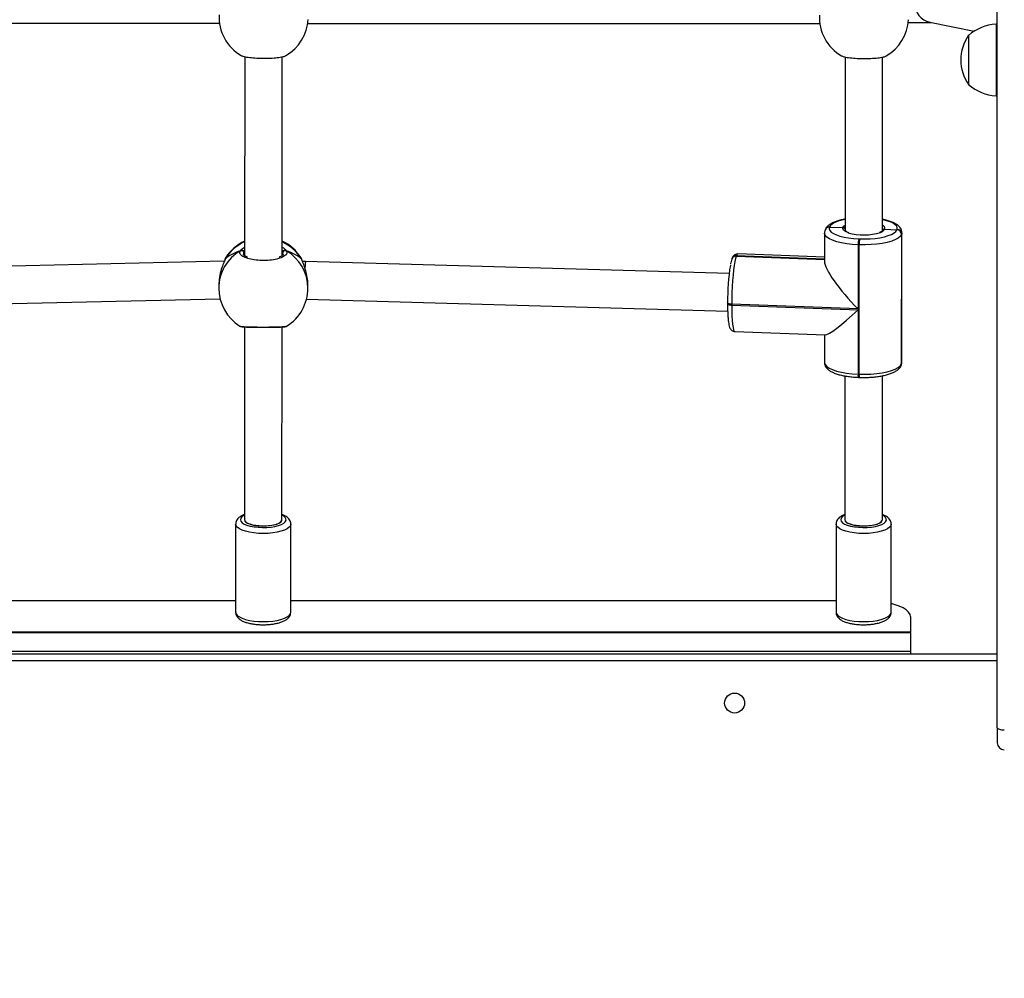
# Model space of a CAD drawing. Units: millimetres. Extents: x -406 to 914, y 62 to 884.
# Drawn here: x 385 to 427, y 327 to 368 of the extents above; entities that cross this region are included whole.
import ezdxf

# ---------------------------------------------------------------- set-up
doc = ezdxf.new("R2010")
doc.units = ezdxf.units.MM
doc.header["$LTSCALE"] = 50
doc.header["$PDSIZE"] = -1
doc.layers.add('VP-DIM', color=7, linetype='Continuous')
doc.layers.add('VP-EQ', color=7, linetype='Continuous', true_color=0x8a3492)
doc.dimstyles.get("Standard").update_dxf_attribs({"dimtxt": 14, "dimasz": 20, "dimexe": 20, "dimexo": 50, "dimgap": 20, "dimtad": 0, "dimdec": 0, "dimzin": 0, "dimdsep": 46, "dimtxsty": 'Standard', "dimcen": -0.09, "dimadec": 0, "dimazin": 0, "dimtfac": 1, "dimtdec": 4, "dimtofl": 0, "dimtmove": 0, "dimatfit": 3, "dimfxl": 70, "dimfxlon": 1, "dimtolj": 1, "dimtzin": 0, "dimarcsym": 0})

# ---------------------------------------------------------------- blocks, each defined once
blk = doc.blocks.new('*D8')
at = {"layer": 'Defpoints', "color": 0}
for p in [(398.079, 698.072), (241.197, 61.661), (893.638, 61.661)]:
    blk.add_point(p, dxfattribs=at)
at = {"layer": 'VP-DIM', "color": 0, "lineweight": -2}
for p, q in [((823.638, 698.072), (913.638, 698.072)), ((893.638, 678.072), (893.638, 418.42)), ((893.638, 81.661), (893.638, 341.087)), ((823.638, 61.661), (913.638, 61.661))]:
    blk.add_line(p, q, dxfattribs=at)
at = {"layer": 'VP-DIM', "color": 0}
for points in [[(896.971, 678.072), (890.304, 678.072), (893.638, 698.072)], [(890.304, 81.661), (896.971, 81.661), (893.638, 61.661)]]:
    blk.add_solid(points, dxfattribs=at)
at = {"layer": 'VP-DIM', "color": 0, "insert": (893.638, 379.753), "char_height": 14, "attachment_point": 5, "rotation": 90}
blk.add_mtext('\\A1;636', dxfattribs=at)
blk = doc.blocks.new('*D9')
at = {"layer": 'Defpoints', "color": 0}
for p in [(426.969, 548.065), (800.163, 548.065), (217.357, 211.637)]:
    blk.add_point(p, dxfattribs=at)
at = {"layer": 'VP-DIM', "color": 0, "lineweight": -2}
for p, q in [((730.163, 548.065), (820.163, 548.065)), ((800.163, 528.065), (800.163, 413.991)), ((800.163, 231.637), (800.163, 336.658)), ((730.163, 211.637), (820.163, 211.637))]:
    blk.add_line(p, q, dxfattribs=at)
at = {"layer": 'VP-DIM', "color": 0}
for points in [[(803.496, 528.065), (796.83, 528.065), (800.163, 548.065)], [(796.83, 231.637), (803.496, 231.637), (800.163, 211.637)]]:
    blk.add_solid(points, dxfattribs=at)
at = {"layer": 'VP-DIM', "color": 0, "insert": (800.163, 375.325), "char_height": 14, "attachment_point": 5, "rotation": 90}
blk.add_mtext('\\A1;336', dxfattribs=at)
blk = doc.blocks.new('RC1503_')
at = {"color": 0, "linetype": 'Continuous', "lineweight": 25}
for p, q in [((426.369, 338.12), (426.369, 404.075)), ((423.497, 368.204), (425.39, 367.824)), ((371.364, 368.163), (393.202, 368.167)), ((396.964, 368.149), (418.802, 368.153)), ((426.369, 368.127), (426.319, 368.127)), ((426.319, 368.127), (426.319, 365.067)), ((425.149, 367.647), (425.149, 365.547)), ((394.28, 366.74), (394.275, 358.252)), ((395.875, 358.252), (395.88, 366.734)), ((419.88, 366.727), (419.876, 359.324)), ((421.476, 359.326), (421.48, 366.72)), ((426.319, 365.067), (426.369, 365.067)), ((419.214, 359.467), (419.212, 359.461)), ((419.216, 359.473), (419.214, 359.467)), ((419.214, 359.467), (419.782, 359.451)), ((421.569, 359.383), (422.091, 359.353)), ((419.001, 359.218), (419.001, 358.019)), ((419.027, 359.349), (419.025, 359.343)), ((419.03, 359.355), (419.027, 359.349)), ((420.461, 358.968), (420.501, 358.967)), ((421.476, 359.326), (421.476, 359.325)), ((422.091, 359.353), (422.096, 359.365)), ((422.29, 359.155), (422.286, 353.64)), ((422.294, 359.167), (422.29, 359.155)), ((422.291, 353.652), (422.294, 359.167)), ((422.306, 359.228), (422.294, 359.167)), ((422.303, 353.712), (422.306, 359.227)), ((420.437, 358.717), (420.436, 355.978)), ((420.477, 358.715), (420.437, 358.717)), ((420.474, 353.2), (420.477, 358.715)), ((393.47, 358.161), (393.444, 358.108)), ((393.472, 358.167), (393.47, 358.161)), ((394.275, 358.407), (394.248, 358.375)), ((395.915, 358.302), (395.902, 358.374)), ((396.688, 358.137), (396.678, 358.154)), ((396.705, 358.106), (396.688, 358.137)), ((415.057, 358.126), (415.055, 358.12)), ((415.242, 358.238), (415.239, 358.232)), ((415.239, 358.232), (419.001, 358.09)), ((415.244, 358.244), (415.242, 358.238)), ((419.001, 358.096), (415.242, 358.238)), ((419.001, 358.103), (415.244, 358.244)), ((419.001, 358.184), (415.304, 358.323)), ((393.408, 358.013), (375.323, 357.607)), ((393.435, 358.088), (393.434, 358.087)), ((393.435, 358.089), (393.444, 358.108)), ((393.444, 358.108), (393.436, 358.086)), ((396.714, 358.087), (396.705, 358.106)), ((396.715, 358.086), (396.715, 358.087)), ((396.873, 358), (396.745, 358.001)), ((414.936, 357.491), (396.873, 358)), ((415.055, 358.12), (415.053, 358.114)), ((393.174, 357.01), (393.174, 356.862)), ((396.974, 356.863), (396.974, 357.011)), ((375.354, 356.007), (393.23, 356.408)), ((396.917, 356.399), (414.873, 355.892)), ((414.868, 356.243), (414.87, 356.25)), ((414.868, 356.243), (414.868, 356.205)), ((415.044, 356.181), (415.044, 356.143)), ((420.436, 355.978), (415.044, 356.181)), ((415.044, 356.143), (420.436, 355.94)), ((420.436, 355.94), (420.434, 353.201)), ((394.274, 355.213), (394.269, 346.995)), ((395.869, 346.995), (395.874, 355.212)), ((396.059, 355.246), (396.063, 355.247)), ((415.177, 355.015), (419.031, 354.87)), ((418.999, 354.871), (418.998, 353.703)), ((422.274, 353.575), (422.279, 353.587)), ((422.286, 353.64), (422.291, 353.652)), ((422.291, 353.652), (422.303, 353.712)), ((419.872, 353.125), (419.869, 346.995)), ((420.434, 353.201), (420.474, 353.2)), ((421.469, 346.995), (421.472, 353.131)), ((420.45, 353.063), (420.49, 353.062)), ((393.894, 346.807), (393.894, 343.048)), ((394.269, 346.995), (394.269, 346.995)), ((395.869, 346.995), (395.869, 346.995)), ((396.244, 343.048), (396.244, 346.807)), ((419.494, 346.807), (419.494, 343.048)), ((419.869, 346.995), (419.869, 346.995)), ((421.469, 346.995), (421.469, 346.995)), ((421.844, 343.048), (421.844, 346.807)), ((370.644, 343.544), (393.894, 343.544)), ((396.244, 343.544), (419.494, 343.544)), ((422.669, 342.86), (422.669, 342.2)), ((422.669, 342.2), (367.469, 342.2)), ((422.669, 342.176), (367.469, 342.176)), ((422.669, 342.176), (422.669, 342.2)), ((422.669, 342.176), (422.669, 341.376)), ((422.669, 341.376), (367.469, 341.376)), ((422.669, 341.376), (422.669, 341.276)), ((363.769, 341.276), (426.369, 341.276)), ((426.369, 340.976), (363.769, 340.976)), ((426.369, 338.12), (426.369, 337.485))]:
    blk.add_line(p, q, dxfattribs=at)
at = {"color": 0, "linetype": 'Continuous', "lineweight": 25, "flags": 128}
for points in [[(419.212, 359.461), (419.203, 359.392), (419.229, 359.323), (419.289, 359.256), (419.383, 359.193), (419.507, 359.135), (419.659, 359.084), (419.835, 359.04), (420.031, 359.006), (420.241, 358.982), (420.461, 358.968)], [(419.876, 359.795), (419.753, 359.768), (419.588, 359.721), (419.448, 359.667), (419.339, 359.607), (419.261, 359.541), (419.216, 359.473)], [(420.014, 359.23), (419.999, 359.235), (419.891, 359.283), (419.817, 359.336), (419.78, 359.393), (419.782, 359.451)], [(419.782, 359.451), (419.823, 359.508), (419.876, 359.547)], [(422.096, 359.365), (422.105, 359.434), (422.079, 359.503), (422.018, 359.57), (421.925, 359.633), (421.8, 359.691), (421.648, 359.742), (421.476, 359.785)], [(420.437, 358.717), (420.187, 358.732), (419.947, 358.76), (419.724, 358.799), (419.523, 358.848), (419.35, 358.906), (419.208, 358.972), (419.101, 359.044), (419.032, 359.121), (419.003, 359.199), (419.001, 359.218)], [(422.29, 359.155), (422.239, 359.077), (422.15, 359.003), (422.025, 358.934), (421.866, 358.872), (421.678, 358.819), (421.465, 358.775), (421.233, 358.742), (420.987, 358.721), (420.733, 358.712), (420.477, 358.715)], [(420.501, 358.967), (420.725, 358.964), (420.948, 358.972), (421.164, 358.99), (421.368, 359.019), (421.555, 359.058), (421.72, 359.105), (421.859, 359.159), (421.969, 359.22), (422.047, 359.285), (422.091, 359.353)], [(415.239, 358.232), (415.209, 358.134), (415.179, 358.001), (415.151, 357.835), (415.125, 357.641), (415.102, 357.424), (415.082, 357.188), (415.066, 356.939), (415.054, 356.684), (415.047, 356.43), (415.044, 356.181)], [(415.304, 358.323), (415.304, 358.323), (415.274, 358.303), (415.244, 358.244)], [(415.044, 356.181), (415.006, 356.184), (414.97, 356.189), (414.938, 356.195), (414.911, 356.204), (414.89, 356.215), (414.876, 356.226), (414.869, 356.238), (414.868, 356.243)], [(414.868, 356.205), (414.869, 356.2), (414.876, 356.188), (414.89, 356.176), (414.911, 356.166), (414.938, 356.157), (414.97, 356.15), (415.006, 356.146), (415.044, 356.143)], [(415.044, 356.143), (415.047, 355.907), (415.054, 355.689), (415.065, 355.494), (415.081, 355.328), (415.101, 355.194), (415.124, 355.095), (415.149, 355.035), (415.177, 355.015)], [(418.998, 353.703), (418.999, 353.684), (419.029, 353.605), (419.098, 353.529), (419.205, 353.457), (419.347, 353.391), (419.52, 353.333), (419.721, 353.284), (419.943, 353.245), (420.183, 353.217), (420.434, 353.201)], [(420.474, 353.2), (420.729, 353.197), (420.983, 353.206), (421.23, 353.227), (421.462, 353.26), (421.675, 353.304), (421.863, 353.357), (422.022, 353.419), (422.147, 353.488), (422.236, 353.562), (422.286, 353.64)], [(422.274, 353.575), (422.282, 353.603), (422.286, 353.64)], [(422.274, 353.575), (422.282, 353.603), (422.286, 353.64)], [(422.279, 353.587), (422.287, 353.615), (422.291, 353.652)], [(396.244, 346.803), (396.226, 346.738), (396.173, 346.67), (396.087, 346.606), (395.97, 346.549), (395.825, 346.499), (395.657, 346.459), (395.472, 346.429), (395.274, 346.411), (395.07, 346.405), (394.866, 346.411), (394.668, 346.429), (394.482, 346.459), (394.314, 346.499), (394.169, 346.548), (394.052, 346.606), (393.965, 346.669), (393.912, 346.737), (393.894, 346.806)], [(394.269, 347.186), (394.24, 347.17), (394.158, 347.114), (394.108, 347.053), (394.094, 346.989), (394.115, 346.926), (394.17, 346.866), (394.257, 346.81), (394.375, 346.761), (394.517, 346.72), (394.679, 346.689), (394.855, 346.67), (395.039, 346.662), (395.224, 346.666), (395.403, 346.682), (395.57, 346.709), (395.72, 346.747), (395.845, 346.793), (395.943, 346.847), (396.009, 346.906), (396.041, 346.969), (396.038, 347.032), (396, 347.094), (395.928, 347.153), (395.869, 347.186)], [(394.269, 346.995), (394.269, 346.993), (394.289, 346.934), (394.345, 346.878), (394.435, 346.828), (394.555, 346.785)], [(394.555, 346.785), (394.699, 346.752), (394.86, 346.731), (395.031, 346.722), (395.204, 346.725), (395.37, 346.741), (395.522, 346.77), (395.653, 346.808), (395.757, 346.856), (395.829, 346.909), (395.865, 346.967), (395.869, 346.995)], [(421.844, 346.803), (421.826, 346.738), (421.773, 346.67), (421.687, 346.606), (421.57, 346.549), (421.425, 346.499), (421.257, 346.459), (421.072, 346.429), (420.874, 346.411), (420.67, 346.405), (420.466, 346.411), (420.268, 346.429), (420.082, 346.459), (419.914, 346.499), (419.769, 346.548), (419.652, 346.606), (419.565, 346.669), (419.512, 346.737), (419.494, 346.806)], [(419.869, 347.186), (419.84, 347.17), (419.758, 347.114), (419.708, 347.053), (419.694, 346.989), (419.715, 346.926), (419.77, 346.866), (419.857, 346.81), (419.975, 346.761), (420.117, 346.72), (420.279, 346.689), (420.455, 346.67), (420.639, 346.662), (420.824, 346.666), (421.003, 346.682), (421.17, 346.709), (421.32, 346.747), (421.445, 346.793), (421.543, 346.847), (421.609, 346.906), (421.641, 346.969), (421.638, 347.032), (421.6, 347.094), (421.528, 347.153), (421.469, 347.186)], [(419.869, 346.995), (419.869, 346.993), (419.889, 346.934), (419.945, 346.878), (420.035, 346.828), (420.155, 346.785)], [(420.155, 346.785), (420.299, 346.752), (420.46, 346.731), (420.631, 346.722), (420.804, 346.725), (420.97, 346.741), (421.122, 346.77), (421.253, 346.808), (421.357, 346.856), (421.429, 346.909), (421.465, 346.967), (421.469, 346.995)], [(393.894, 343.048), (393.894, 343.048), (393.912, 342.978), (393.965, 342.91), (394.052, 342.847), (394.169, 342.79), (394.314, 342.74), (394.482, 342.7), (394.668, 342.67), (394.866, 342.652), (395.07, 342.646), (395.274, 342.653), (395.472, 342.671), (395.657, 342.7), (395.825, 342.741), (395.97, 342.79), (396.087, 342.848), (396.173, 342.911), (396.226, 342.979), (396.244, 343.048)], [(419.494, 343.048), (419.494, 343.048), (419.512, 342.978), (419.565, 342.91), (419.652, 342.847), (419.769, 342.79), (419.914, 342.74), (420.082, 342.7), (420.268, 342.67), (420.466, 342.652), (420.67, 342.646), (420.874, 342.653), (421.072, 342.671), (421.257, 342.7), (421.425, 342.741), (421.57, 342.79), (421.687, 342.848), (421.773, 342.911), (421.826, 342.979), (421.844, 343.048)], [(422.669, 342.86), (422.648, 342.958), (422.588, 343.053), (422.488, 343.144), (422.351, 343.23), (422.18, 343.308), (421.978, 343.377), (421.844, 343.414)], [(426.369, 338.12), (426.375, 338.103), (426.392, 338.086), (426.419, 338.071), (426.457, 338.057), (426.502, 338.046), (426.554, 338.038), (426.61, 338.033), (426.669, 338.032)]]:
    blk.add_lwpolyline(points, dxfattribs=at)
at = {"color": 0, "linetype": 'Continuous', "lineweight": 25}
blk.add_circle((415.169, 339.176), 0.425, dxfattribs=at)
for centre, radius, start, end in [((423.655, 368.986), 0.798, 177.2741, 258.5747), ((395.085, 368.426), 1.9, 177.0284, 239.7192), ((395.085, 368.426), 1.9, 300.056, 357.0284), ((420.685, 368.412), 1.9, 177.0284, 239.7192), ((420.685, 368.412), 1.9, 300.056, 357.0284), ((426.454, 366.131), 2, 93.8754, 130.737), ((426.6, 366.597), 1.791, 144.1151, 215.8849), ((426.454, 367.062), 2, 229.263, 266.1246), ((419.201, 359.271), 0.19, 86.7831, 157.7709), ((419.202, 359.279), 0.189, 86.4571, 158.1217), ((419.203, 359.278), 0.19, 86.775, 157.8038), ((419.205, 359.285), 0.189, 86.4516, 158.1076), ((421.289, 359.568), 0.336, 286.5609, 326.5167), ((421.431, 359.412), 0.141, 347.9931, 71.3664), ((420.673, 361.46), 2.325, 253.5232, 287.8219), ((421.451, 358.747), 1.014, 167.4132, 181.7292), ((421.487, 358.746), 1.01, 167.3843, 181.7581), ((422.086, 359.15), 0.203, 1.5505, 88.684), ((422.091, 359.162), 0.203, 1.5643, 88.6771), ((395.055, 357.121), 1.889, 114.3747, 148.5031), ((395.074, 357.149), 1.9, 114.8577, 147.562), ((395.074, 357.149), 1.9, 32.0766, 65.0556), ((395.093, 357.12), 1.89, 31.4451, 65.5299), ((395.032, 356.857), 1.858, 120.1273, 179.8362), ((394.145, 358.37), 0.104, 2.8329, 115.4751), ((396.006, 358.369), 0.104, 64.4631, 177.1084), ((395.117, 356.857), 1.858, 0.2017, 59.8117), ((415.228, 358.043), 0.189, 86.4983, 157.9879), ((415.23, 358.05), 0.188, 86.406, 158.1795), ((415.231, 358.048), 0.19, 86.7749, 157.8106), ((415.232, 358.056), 0.188, 86.4093, 158.1709), ((424.529, 356.337), 9.66, 171.0288, 180.5177), ((395.074, 356.863), 1.9, 301.4818, 0.0203), ((395.074, 356.863), 1.9, 180.0203, 238.342), ((420.647, 353.156), 0.217, 168.0218, 205.4173), ((420.775, 353.165), 0.303, 173.4309, 199.9888), ((426.669, 337.485), 0.3, 180, 270)]:
    blk.add_arc(centre, radius, start, end, dxfattribs=at)
for centre, major_axis, ratio, start_param, end_param in [((395.074, 357.576), (1.9, 0), 0.544277, 2.109382, 2.601822), ((395.074, 357.576), (1.9, 0), 0.544277, 2.109382, 2.601822), ((395.074, 357.576), (1.9, 0), 0.544277, 0.538585, 1.031026), ((395.074, 357.576), (1.9, 0), 0.544277, 0.538585, 1.031026), ((396.859, 357.2), (0.014, 0.8), 0.032856, 6.282816, 7.14852), ((420.63, 356.479), (-1.59, 1.652), 0.213436, 0.217973, 1.669612), ((420.63, 356.441), (1.623, 1.562), 0.10288, 3.240408, 4.494416), ((395.069, 346.995), (0.8, 0), 0.325866, 3.141498, 4.696409), ((395.069, 346.995), (0.8, 0), 0.325866, 4.696409, 6.283091), ((420.669, 346.995), (0.8, 0), 0.325866, 3.141498, 4.696409), ((420.669, 346.995), (0.8, 0), 0.325866, 4.696409, 6.283091)]:
    blk.add_ellipse(centre, major_axis=major_axis, ratio=ratio, start_param=start_param, end_param=end_param, dxfattribs=at)
for points, knots in [([(422.556, 368.197), (422.585, 368.198), (422.686, 368.199), (422.847, 368.199), (423.032, 368.2), (423.197, 368.2), (423.338, 368.199), (423.446, 368.197), (423.515, 368.196), (423.537, 368.195), (423.544, 368.194)], [0, 0, 0, 0, 0.0623224, 0.2125309, 0.3623914, 0.5116795, 0.6599486, 0.8062982, 0.933128, 1, 1, 1, 1]), ([(394.13, 366.792), (394.141, 366.783), (394.176, 366.756), (394.352, 366.719), (394.627, 366.685), (394.957, 366.669), (395.297, 366.67), (395.614, 366.689), (395.863, 366.725), (396.009, 366.759), (396.03, 366.782), (396.034, 366.786)], [0, 0, 0, 0, 0.05911, 0.191824, 0.323583, 0.453819, 0.582723, 0.711227, 0.840473, 0.971171, 1, 1, 1, 1]), ([(419.73, 366.778), (419.741, 366.77), (419.776, 366.743), (419.952, 366.705), (420.227, 366.672), (420.557, 366.655), (420.897, 366.657), (421.214, 366.676), (421.463, 366.711), (421.609, 366.746), (421.63, 366.768), (421.634, 366.772)], [0, 0, 0, 0, 0.05911, 0.191824, 0.32358, 0.453816, 0.582721, 0.711225, 0.840475, 0.971171, 1, 1, 1, 1]), ([(419.876, 359.808), (419.867, 359.806), (419.79, 359.794), (419.659, 359.762), (419.487, 359.711), (419.336, 359.649), (419.211, 359.577), (419.117, 359.497), (419.059, 359.422), (419.037, 359.373), (419.03, 359.355)], [0, 0, 0, 0, 0.022016, 0.178915, 0.337922, 0.500398, 0.668403, 0.813864, 0.935808, 1, 1, 1, 1]), ([(419.876, 359.385), (419.871, 359.395), (419.862, 359.415), (419.836, 359.437), (419.808, 359.449), (419.789, 359.45), (419.782, 359.451)], [0, 0, 0, 0, 0.27234, 0.545907, 0.819482, 1, 1, 1, 1]), ([(419.782, 359.451), (419.793, 359.45), (419.816, 359.447), (419.845, 359.43), (419.867, 359.407), (419.873, 359.389), (419.876, 359.382)], [0, 0, 0, 0, 0.266985, 0.534015, 0.801118, 1, 1, 1, 1]), ([(421.475, 359.322), (421.476, 359.323), (421.477, 359.334), (421.491, 359.353), (421.515, 359.373), (421.543, 359.383), (421.561, 359.383), (421.569, 359.383)], [0, 0, 0, 0, 0.017759, 0.285378, 0.553363, 0.82178, 1, 1, 1, 1]), ([(422.302, 359.228), (422.302, 359.248), (422.304, 359.303), (422.271, 359.386), (422.215, 359.471), (422.135, 359.547), (422.027, 359.619), (421.889, 359.685), (421.722, 359.741), (421.583, 359.779), (421.495, 359.794), (421.476, 359.797)], [0, 0, 0, 0, 0.061465, 0.164067, 0.268292, 0.383331, 0.516296, 0.664571, 0.813573, 0.95874, 1, 1, 1, 1]), ([(421.569, 359.383), (421.558, 359.382), (421.535, 359.382), (421.506, 359.367), (421.486, 359.347), (421.48, 359.331), (421.477, 359.325)], [0, 0, 0, 0, 0.276195, 0.552597, 0.828997, 1, 1, 1, 1]), ([(419.025, 359.343), (419.016, 359.317), (419.001, 359.276), (419.004, 359.233), (419.005, 359.218)], [0, 0, 0, 0, 0.649954, 1, 1, 1, 1]), ([(420.045, 359.231), (420.02, 359.24), (419.963, 359.26), (419.907, 359.293), (419.877, 359.322), (419.877, 359.324), (419.876, 359.325)], [0, 0, 0, 0, 0.225046, 0.5086, 0.779441, 1, 1, 1, 1]), ([(421.476, 359.326), (421.476, 359.325), (421.476, 359.323), (421.459, 359.303), (421.416, 359.274), (421.369, 359.254), (421.347, 359.245)], [0, 0, 0, 0, 0.168158, 0.451587, 0.751256, 1, 1, 1, 1]), ([(394.1, 358.464), (394.131, 358.504), (394.17, 358.554), (394.26, 358.607), (394.275, 358.617)], [0, 0, 0, 0, 0.823784, 1, 1, 1, 1]), ([(395.875, 358.62), (395.878, 358.619), (395.922, 358.594), (395.976, 358.542), (396.029, 358.492), (396.047, 358.468), (396.051, 358.463)], [0, 0, 0, 0, 0.028743, 0.459494, 0.889735, 1, 1, 1, 1]), ([(393.469, 358.163), (393.467, 358.161), (393.452, 358.139), (393.443, 358.118), (393.436, 358.09), (393.435, 358.089)], [0, 0, 0, 0, 0.107025, 0.968985, 1, 1, 1, 1]), ([(396.051, 358.463), (396.066, 358.425), (396.097, 358.35), (395.996, 358.237), (395.796, 358.14), (395.513, 358.072), (395.182, 358.039), (394.842, 358.047), (394.529, 358.093), (394.276, 358.171), (394.112, 358.273), (394.056, 358.376), (394.087, 358.438), (394.1, 358.464)], [0, 0, 0, 0, 0.094786, 0.189569, 0.284316, 0.378379, 0.471356, 0.563382, 0.655122, 0.747393, 0.840701, 0.93501, 1, 1, 1, 1]), ([(394.209, 358.464), (394.199, 358.469), (394.178, 358.479), (394.143, 358.48), (394.116, 358.473), (394.103, 358.465), (394.1, 358.464)], [0, 0, 0, 0, 0.299237, 0.597929, 0.906118, 1, 1, 1, 1]), ([(394.1, 358.464), (394.111, 358.469), (394.133, 358.479), (394.17, 358.48), (394.195, 358.472), (394.207, 358.465), (394.209, 358.464)], [0, 0, 0, 0, 0.315783, 0.631807, 0.943388, 1, 1, 1, 1]), ([(394.275, 358.443), (394.264, 358.448), (394.247, 358.455), (394.219, 358.461), (394.209, 358.464)], [0, 0, 0, 0, 0.636313, 1, 1, 1, 1]), ([(394.209, 358.464), (394.229, 358.459), (394.255, 358.453), (394.272, 358.446), (394.275, 358.444)], [0, 0, 0, 0, 0.775322, 1, 1, 1, 1]), ([(394.248, 358.375), (394.231, 358.352), (394.214, 358.329), (394.226, 358.306), (394.226, 358.306)], [0, 0, 0, 0, 0.989603, 1, 1, 1, 1]), ([(394.396, 358.189), (394.386, 358.193), (394.342, 358.209), (394.287, 358.241), (394.239, 358.278), (394.225, 358.303), (394.225, 358.305), (394.226, 358.306)], [0, 0, 0, 0, 0.068339, 0.315389, 0.559007, 0.790965, 1, 1, 1, 1]), ([(395.925, 358.304), (395.925, 358.303), (395.926, 358.301), (395.906, 358.272), (395.856, 358.235), (395.803, 358.205), (395.762, 358.191), (395.756, 358.189)], [0, 0, 0, 0, 0.239873, 0.469947, 0.711842, 0.955205, 1, 1, 1, 1]), ([(395.942, 358.463), (395.921, 358.458), (395.895, 358.452), (395.879, 358.445), (395.875, 358.443)], [0, 0, 0, 0, 0.777892, 1, 1, 1, 1]), ([(395.875, 358.442), (395.886, 358.447), (395.904, 358.455), (395.932, 358.461), (395.942, 358.463)], [0, 0, 0, 0, 0.635215, 1, 1, 1, 1]), ([(395.902, 358.374), (395.899, 358.379), (395.892, 358.389), (395.881, 358.401), (395.875, 358.407)], [0, 0, 0, 0, 0.441545, 1, 1, 1, 1]), ([(396.051, 358.463), (396.04, 358.468), (396.018, 358.478), (395.981, 358.479), (395.956, 358.471), (395.944, 358.464), (395.942, 358.463)], [0, 0, 0, 0, 0.315812, 0.631854, 0.94344, 1, 1, 1, 1]), ([(395.942, 358.463), (395.952, 358.468), (395.973, 358.478), (396.008, 358.479), (396.034, 358.472), (396.048, 358.464), (396.051, 358.463)], [0, 0, 0, 0, 0.29919, 0.597987, 0.906154, 1, 1, 1, 1]), ([(396.714, 358.084), (396.71, 358.097), (396.705, 358.118), (396.696, 358.133), (396.692, 358.139)], [0, 0, 0, 0, 0.604785, 1, 1, 1, 1]), ([(415.304, 358.319), (415.284, 358.32), (415.238, 358.321), (415.176, 358.291), (415.129, 358.251), (415.094, 358.205), (415.073, 358.165), (415.062, 358.137), (415.057, 358.126)], [0, 0, 0, 0, 0.132703, 0.299975, 0.462069, 0.640722, 0.865966, 1, 1, 1, 1]), ([(393.444, 358.108), (393.423, 358.052), (393.379, 357.94), (393.276, 357.667), (393.192, 357.346), (393.181, 357.118), (393.176, 357.009)], [0, 0, 0, 0, 0.243419, 0.489963, 0.757764, 1, 1, 1, 1]), ([(396.714, 358.085), (396.712, 358.09), (396.711, 358.097), (396.707, 358.104), (396.705, 358.106)], [0, 0, 0, 0, 0.649424, 1, 1, 1, 1]), ([(396.973, 357.011), (396.974, 357.015), (396.982, 357.115), (396.951, 357.331), (396.887, 357.625), (396.807, 357.845), (396.747, 357.996), (396.719, 358.067), (396.708, 358.099), (396.705, 358.106)], [0, 0, 0, 0, 0.0107836, 0.2378072, 0.4625791, 0.705727, 0.833974, 0.9665943, 1, 1, 1, 1]), ([(415.053, 358.114), (415.047, 358.097), (415.029, 358.048), (415.01, 357.976), (414.997, 357.909), (414.993, 357.889)], [0, 0, 0, 0, 0.264984, 0.781094, 1, 1, 1, 1]), ([(414.868, 356.205), (414.868, 356.169), (414.868, 356.065), (414.872, 355.901), (414.879, 355.721), (414.891, 355.559), (414.906, 355.417), (414.927, 355.295), (414.951, 355.206), (414.981, 355.138), (415.02, 355.084), (415.075, 355.041), (415.133, 355.015), (415.168, 355.018), (415.178, 355.019)], [0, 0, 0, 0, 0.058431, 0.170055, 0.282121, 0.39497, 0.509277, 0.626674, 0.752312, 0.82918, 0.881278, 0.931966, 0.982481, 1, 1, 1, 1]), ([(394.079, 355.248), (394.078, 355.247), (394.068, 355.241), (394.16, 355.231), (394.351, 355.22), (394.637, 355.212), (394.967, 355.209), (395.307, 355.21), (395.62, 355.214), (395.87, 355.222), (396.03, 355.233), (396.051, 355.242), (396.059, 355.246)], [0, 0, 0, 0, 0.010666, 0.126187, 0.241663, 0.35631, 0.46963, 0.581792, 0.693602, 0.806063, 0.919786, 1, 1, 1, 1]), ([(394.077, 355.246), (394.08, 355.244), (394.091, 355.237), (394.109, 355.233), (394.143, 355.224), (394.198, 355.218), (394.293, 355.211), (394.409, 355.206), (394.549, 355.202), (394.704, 355.199), (394.871, 355.197), (395.043, 355.196), (395.217, 355.197), (395.385, 355.198), (395.544, 355.2), (395.687, 355.204), (395.812, 355.209), (395.913, 355.214), (395.993, 355.224), (396.025, 355.224), (396.057, 355.239), (396.062, 355.241)], [0, 0, 0, 0, 0.005543, 0.024091, 0.055607, 0.125128, 0.185232, 0.24859, 0.310138, 0.371442, 0.432054, 0.492752, 0.553096, 0.613716, 0.674195, 0.735185, 0.796131, 0.858118, 0.920604, 0.987464, 1, 1, 1, 1]), ([(419.002, 353.704), (419.002, 353.683), (419, 353.628), (419.033, 353.544), (419.089, 353.46), (419.169, 353.383), (419.277, 353.312), (419.415, 353.246), (419.581, 353.189), (419.766, 353.142), (419.965, 353.106), (420.176, 353.08), (420.34, 353.068), (420.432, 353.064), (420.45, 353.063)], [0, 0, 0, 0, 0.044041, 0.116396, 0.189892, 0.271023, 0.364784, 0.469348, 0.574433, 0.676804, 0.777215, 0.876452, 0.975, 1, 1, 1, 1]), ([(420.49, 353.062), (420.529, 353.06), (420.641, 353.057), (420.828, 353.059), (421.047, 353.071), (421.258, 353.094), (421.459, 353.126), (421.646, 353.168), (421.816, 353.219), (421.968, 353.282), (422.093, 353.354), (422.187, 353.434), (422.245, 353.509), (422.267, 353.558), (422.274, 353.575)], [0, 0, 0, 0, 0.048371, 0.14033, 0.232388, 0.324648, 0.417356, 0.510822, 0.605561, 0.702357, 0.802444, 0.889107, 0.961759, 1, 1, 1, 1]), ([(422.279, 353.587), (422.288, 353.614), (422.303, 353.654), (422.3, 353.697), (422.299, 353.712)], [0, 0, 0, 0, 0.654955, 1, 1, 1, 1]), ([(394.269, 347.215), (394.223, 347.196), (394.134, 347.158), (394.033, 347.088), (393.958, 347.009), (393.912, 346.922), (393.891, 346.851), (393.896, 346.812), (393.896, 346.805)], [0, 0, 0, 0, 0.234684, 0.454764, 0.640286, 0.805957, 0.963997, 1, 1, 1, 1]), ([(396.243, 346.799), (396.243, 346.8), (396.249, 346.835), (396.232, 346.903), (396.192, 346.991), (396.128, 347.066), (396.041, 347.133), (395.954, 347.182), (395.889, 347.206), (395.869, 347.213)], [0, 0, 0, 0, 0.0078851, 0.1735226, 0.3332513, 0.4999223, 0.6881218, 0.9067709, 1, 1, 1, 1]), ([(419.869, 347.215), (419.823, 347.196), (419.734, 347.158), (419.633, 347.088), (419.558, 347.009), (419.512, 346.922), (419.491, 346.851), (419.496, 346.812), (419.496, 346.805)], [0, 0, 0, 0, 0.234679, 0.454762, 0.64028, 0.805954, 0.963997, 1, 1, 1, 1]), ([(421.843, 346.799), (421.843, 346.8), (421.849, 346.835), (421.832, 346.903), (421.792, 346.991), (421.728, 347.066), (421.641, 347.133), (421.554, 347.182), (421.489, 347.206), (421.469, 347.213)], [0, 0, 0, 0, 0.007885, 0.173522, 0.333254, 0.499931, 0.688115, 0.906772, 1, 1, 1, 1]), ([(393.897, 343.043), (393.898, 343.017), (393.9, 342.959), (393.939, 342.877), (393.999, 342.8), (394.081, 342.732), (394.191, 342.669), (394.33, 342.615), (394.492, 342.571), (394.667, 342.54), (394.85, 342.521), (395.037, 342.513), (395.225, 342.517), (395.409, 342.532), (395.584, 342.559), (395.748, 342.597), (395.896, 342.647), (396.021, 342.709), (396.119, 342.78), (396.188, 342.86), (396.234, 342.948), (396.24, 343.013), (396.244, 343.044)], [0, 0, 0, 0, 0.031321, 0.070985, 0.111798, 0.157439, 0.210532, 0.268826, 0.326065, 0.381762, 0.436521, 0.490806, 0.544938, 0.599155, 0.65367, 0.70884, 0.765198, 0.823628, 0.876539, 0.921112, 0.961451, 1, 1, 1, 1]), ([(419.497, 343.043), (419.498, 343.017), (419.5, 342.959), (419.539, 342.877), (419.599, 342.8), (419.681, 342.732), (419.791, 342.669), (419.93, 342.615), (420.092, 342.571), (420.267, 342.54), (420.45, 342.521), (420.638, 342.513), (420.825, 342.517), (421.009, 342.532), (421.184, 342.559), (421.348, 342.597), (421.496, 342.647), (421.621, 342.709), (421.719, 342.78), (421.788, 342.86), (421.834, 342.948), (421.84, 343.013), (421.844, 343.044)], [0, 0, 0, 0, 0.031321, 0.070984, 0.111798, 0.157436, 0.210531, 0.268828, 0.326063, 0.381758, 0.436523, 0.490805, 0.54494, 0.599157, 0.653672, 0.708842, 0.765198, 0.823627, 0.87654, 0.921113, 0.961451, 1, 1, 1, 1])]:
    blk.add_open_spline(points, degree=3, knots=knots, dxfattribs=at)
blk = doc.blocks.new('RC1503_2D')
at = {"layer": 'VP-EQ', "color": 0}
blk.add_blockref('RC1503_', (0, 0), dxfattribs=at)

msp = doc.modelspace()

# ---------------------------------------------------------------- block references
at = {"layer": 'VP-EQ', "color": 0}
msp.add_blockref('RC1503_2D', (0, 0), dxfattribs=at)

# ---------------------------------------------------------------- dimensions: what is measured, and where the dimension line sits
at = {"layer": 'VP-DIM'}
for base, p1, p2, picture, middle in [((893.638, 61.661), (398.079, 698.072), (241.197, 61.661), '*D8', (893.638, 379.753)), ((800.163, 548.065), (217.357, 211.637), (426.969, 548.065), '*D9', (800.163, 375.325))]:
    dim = msp.add_linear_dim(base=base, p1=p1, p2=p2, angle=90, dimstyle='Standard', dxfattribs=at)
    dim.commit()
    dim.dimension.update_dxf_attribs({"geometry": picture, "text_midpoint": middle, "dimtype": 160})

doc.saveas('drawing.dxf')
